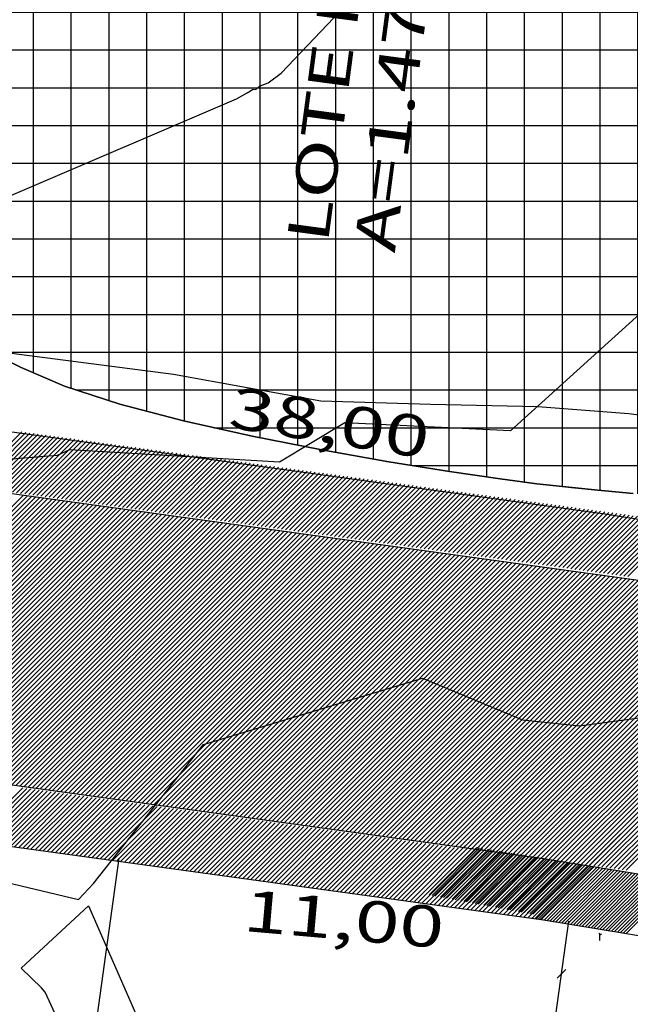
# Model space of a CAD drawing. Units: millimetres. Extents: x 182839 to 183476, y 1664078 to 1664549.
# Drawn here: x 183438 to 183441, y 1664334 to 1664339 of the extents above; entities that cross this region are included whole.
import ezdxf
from ezdxf.enums import TextEntityAlignment as Align

# ---------------------------------------------------------------- set-up
doc = ezdxf.new("R2010")
doc.units = ezdxf.units.MM
for name, color, linetype in [('DIMENSOES', 7, 'Continuous'), ('PAREDES', 1, 'Continuous'), ('SOLIDOS', 7, 'Continuous')]:
    doc.layers.add(name, color=color, linetype=linetype)
doc.styles.add('DCADTXTSTYLE1', font='HLV11-BR')

msp = doc.modelspace()

# ---------------------------------------------------------------- hatches: boundary and pattern name
at = {"layer": 'SOLIDOS', "linetype": 'Continuous', "ltscale": 20}
h = msp.add_hatch(dxfattribs=at)
h.set_pattern_fill('24X24TIL', color=5, scale=0.000238125, style=0, pattern_type=2)
h.set_pattern_definition([(0, (453.58097, -156.0436), (0, 0.18288), []), (90, (453.58097, -156.0436), (-0.18288, 1e-17), [])])
edge = h.paths.add_edge_path()
edge.add_line((183418.44922, 1664350.93856), (183443.67923, 1664340.40252))
edge.add_line((183443.67923, 1664340.40252), (183443.78673, 1664340.35763))
edge.add_line((183443.78673, 1664340.35763), (183446.50211, 1664339.06172))
edge.add_line((183446.50211, 1664339.06172), (183449.30974, 1664338.05117))
edge.add_line((183449.30974, 1664338.05117), (183447.4641, 1664334.1478))
edge.add_line((183447.4641, 1664334.1478), (183446.84557, 1664334.84849))
edge.add_line((183446.84557, 1664334.84849), (183446.74386, 1664334.94896))
edge.add_line((183446.74386, 1664334.94896), (183446.64234, 1664335.062))
edge.add_line((183446.64234, 1664335.062), (183446.53527, 1664335.21642))
edge.add_line((183446.53527, 1664335.21642), (183446.42647, 1664335.39967))
edge.add_line((183446.42647, 1664335.39967), (183446.31979, 1664335.59921))
edge.add_line((183446.31979, 1664335.59921), (183446.21902, 1664335.80248))
edge.add_line((183446.21902, 1664335.80248), (183446.12801, 1664335.99693))
edge.add_line((183446.12801, 1664335.99693), (183446.05056, 1664336.17002))
edge.add_line((183446.05056, 1664336.17002), (183445.99051, 1664336.3092))
edge.add_line((183445.99051, 1664336.3092), (183445.93788, 1664336.43559))
edge.add_line((183445.93788, 1664336.43559), (183444.82489, 1664336.57129))
edge.add_line((183444.82489, 1664336.57129), (183443.7129, 1664336.70771))
edge.add_line((183443.7129, 1664336.70771), (183443.37567, 1664336.64935))
edge.add_line((183443.37567, 1664336.64935), (183443.00314, 1664336.58088))
edge.add_line((183443.00314, 1664336.58088), (183442.75926, 1664336.54614))
edge.add_line((183442.75926, 1664336.54614), (183442.50021, 1664336.52665))
edge.add_line((183442.50021, 1664336.52665), (183442.23448, 1664336.51974))
edge.add_line((183442.23448, 1664336.51974), (183441.9706, 1664336.52279))
edge.add_line((183441.9706, 1664336.52279), (183441.71705, 1664336.53312))
edge.add_line((183441.71705, 1664336.53312), (183441.48235, 1664336.54809))
edge.add_line((183441.48235, 1664336.54809), (183441.275, 1664336.56505))
edge.add_line((183441.275, 1664336.56505), (183441.10351, 1664336.58135))
edge.add_line((183441.10351, 1664336.58135), (183440.80875, 1664336.61158))
edge.add_line((183440.80875, 1664336.61158), (183440.63061, 1664336.63525))
edge.add_line((183440.63061, 1664336.63525), (183440.38568, 1664336.67124))
edge.add_line((183440.38568, 1664336.67124), (183440.09195, 1664336.71843))
edge.add_line((183440.09195, 1664336.71843), (183439.76741, 1664336.77573))
edge.add_line((183439.76741, 1664336.77573), (183439.43003, 1664336.84202))
edge.add_line((183439.43003, 1664336.84202), (183439.09782, 1664336.91619))
edge.add_line((183439.09782, 1664336.91619), (183438.78875, 1664336.99713))
edge.add_line((183438.78875, 1664336.99713), (183438.52081, 1664337.08373))
edge.add_line((183438.52081, 1664337.08373), (183438.31199, 1664337.17489))
edge.add_line((183438.31199, 1664337.17489), (183438.13262, 1664337.26519))
edge.add_line((183438.13262, 1664337.26519), (183437.93946, 1664337.35375))
edge.add_line((183437.93946, 1664337.35375), (183437.50225, 1664337.54835))
edge.add_line((183437.50225, 1664337.54835), (183437.25344, 1664337.66576))
edge.add_line((183437.25344, 1664337.66576), (183437.11738, 1664337.73494))
edge.add_line((183437.11738, 1664337.73494), (183436.98132, 1664337.80413))
edge.add_line((183436.98132, 1664337.80413), (183436.6835, 1664337.96914))
edge.add_line((183436.6835, 1664337.96914), (183436.35762, 1664338.16647))
edge.add_line((183436.35762, 1664338.16647), (183436.00128, 1664338.40181))
edge.add_line((183436.00128, 1664338.40181), (183435.61211, 1664338.68081))
edge.add_arc((183439.82271, 1664344.04249), 6.81738, 225.707544, 231.857007, ccw=False)
edge.add_arc((183439.85911, 1664344.00656), 6.81727, 202.930976, 225.277668, ccw=False)
edge.add_line((183433.58057, 1664341.3504), (183433.40776, 1664341.35794))
edge.add_line((183433.40776, 1664341.35794), (183433.34352, 1664341.36075))
edge.add_line((183433.34352, 1664341.36075), (183433.26595, 1664341.36858))
edge.add_line((183433.26595, 1664341.36858), (183433.17449, 1664341.38567))
edge.add_line((183433.17449, 1664341.38567), (183433.06765, 1664341.41169))
edge.add_line((183433.06765, 1664341.41169), (183432.94394, 1664341.44634))
edge.add_line((183432.94394, 1664341.44634), (183432.80188, 1664341.48929))
edge.add_line((183432.80188, 1664341.48929), (183432.25072, 1664341.66483))
edge.add_line((183432.25072, 1664341.66483), (183431.76427, 1664341.81761))
edge.add_arc((183432.74896, 1664345.18178), 3.50533, 239.14556, 253.68528, ccw=False)
edge.add_line((183430.95123, 1664342.17256), (183430.80029, 1664342.26839))
edge.add_line((183430.80029, 1664342.26839), (183430.50999, 1664342.46849))
edge.add_line((183430.50999, 1664342.46849), (183430.356, 1664342.57272))
edge.add_line((183430.356, 1664342.57272), (183430.18636, 1664342.67973))
edge.add_line((183430.18636, 1664342.67973), (183429.99375, 1664342.78949))
edge.add_line((183429.99375, 1664342.78949), (183429.7785, 1664342.93348))
edge.add_line((183429.7785, 1664342.93348), (183429.55125, 1664343.13219))
edge.add_line((183429.55125, 1664343.13219), (183429.32015, 1664343.36917))
edge.add_line((183429.32015, 1664343.36917), (183429.09339, 1664343.62795))
edge.add_line((183429.09339, 1664343.62795), (183428.78229, 1664344.01858))
edge.add_line((183428.78229, 1664344.01858), (183428.68548, 1664344.14508))
edge.add_line((183428.68548, 1664344.14508), (183428.52067, 1664344.37052))
edge.add_line((183428.52067, 1664344.37052), (183428.39283, 1664344.55192))
edge.add_line((183428.39283, 1664344.55192), (183428.28077, 1664344.7168))
edge.add_line((183428.28077, 1664344.7168), (183427.00763, 1664345.21704))
edge.add_line((183427.00763, 1664345.21704), (183426.69228, 1664345.32448))
edge.add_line((183426.69228, 1664345.32448), (183425.34288, 1664344.91243))
edge.add_line((183425.34288, 1664344.91243), (183425.2385, 1664344.88315))
edge.add_line((183425.2385, 1664344.88315), (183425.15982, 1664344.8671))
edge.add_line((183425.15982, 1664344.8671), (183425.07967, 1664344.85851))
edge.add_line((183425.07967, 1664344.85851), (183424.8062, 1664344.84078))
edge.add_line((183424.8062, 1664344.84078), (183424.5585, 1664344.82013))
edge.add_line((183424.5585, 1664344.82013), (183424.2006, 1664344.78396))
edge.add_line((183424.2006, 1664344.78396), (183423.7053, 1664344.72653))
edge.add_line((183423.7053, 1664344.72653), (183423.16663, 1664344.67403))
edge.add_line((183423.16663, 1664344.67403), (183422.68771, 1664344.65403))
edge.add_line((183422.68771, 1664344.65403), (183422.25498, 1664344.6628))
edge.add_line((183422.25498, 1664344.6628), (183421.85488, 1664344.69659))
edge.add_line((183421.85488, 1664344.69659), (183421.47386, 1664344.75169))
edge.add_line((183421.47386, 1664344.75169), (183421.09836, 1664344.82437))
edge.add_line((183421.09836, 1664344.82437), (183420.71481, 1664344.91088))
edge.add_line((183420.71481, 1664344.91088), (183419.86937, 1664345.11051))
edge.add_line((183419.86937, 1664345.11051), (183419.38035, 1664345.21616))
edge.add_line((183419.38035, 1664345.21616), (183418.86469, 1664345.36461))
edge.add_arc((183421.86358, 1664352.55184), 7.78779, 245.066044, 247.351548, ccw=False)
edge.add_arc((183421.55142, 1664352.68978), 7.78875, 245.813024, 247.576899, ccw=False)
edge.add_arc((183422.05169, 1664352.44029), 7.78619, 239.660489, 241.699144, ccw=False)
edge.add_arc((183421.92634, 1664352.5111), 7.78532, 230.893735, 240.719971, ccw=False)
edge.add_arc((183421.93419, 1664352.49771), 7.77989, 229.063158, 230.786653, ccw=False)
edge.add_arc((183421.79079, 1664352.61838), 7.77934, 227.612397, 230.443474, ccw=False)
edge.add_line((183416.5464, 1664346.87254), (183418.44922, 1664350.93856))

# ---------------------------------------------------------------- linework, layer by layer
at = {"layer": 'DIMENSOES', "color": 8, "linetype": 'Continuous', "ltscale": 0.049975}
for p, q in [((183438.05228, 1664336.60048), (183438.31467, 1664336.86287)), ((183438.07201, 1664336.59778), (183438.3344, 1664336.86017)), ((183438.09175, 1664336.59507), (183438.35414, 1664336.85746)), ((183438.11149, 1664336.59237), (183438.37388, 1664336.85476)), ((183438.13122, 1664336.58967), (183438.39361, 1664336.85206)), ((183438.15096, 1664336.58696), (183438.41335, 1664336.84935)), ((183438.17069, 1664336.58426), (183438.43308, 1664336.84665)), ((183438.19043, 1664336.58155), (183438.45282, 1664336.84394)), ((183438.21017, 1664336.57885), (183438.47255, 1664336.84124)), ((183438.2299, 1664336.57615), (183438.49229, 1664336.83854)), ((183438.24964, 1664336.57344), (183438.51203, 1664336.83583)), ((183438.26937, 1664336.57074), (183438.53176, 1664336.83313)), ((183438.28911, 1664336.56804), (183438.5515, 1664336.83043)), ((183438.30884, 1664336.56533), (183438.57123, 1664336.82772)), ((183438.32858, 1664336.56263), (183438.59097, 1664336.82502)), ((183438.34832, 1664336.55993), (183438.6107, 1664336.82232)), ((183438.36805, 1664336.55722), (183438.63044, 1664336.81961)), ((183438.38779, 1664336.55452), (183438.65018, 1664336.81691)), ((183438.40752, 1664336.55181), (183438.66991, 1664336.8142)), ((183438.42726, 1664336.54911), (183438.68965, 1664336.8115)), ((183438.44699, 1664336.54641), (183438.70938, 1664336.8088)), ((183438.46673, 1664336.5437), (183438.72912, 1664336.80609)), ((183438.48647, 1664336.541), (183438.74886, 1664336.80339)), ((183438.5062, 1664336.5383), (183438.76859, 1664336.80069)), ((183438.52594, 1664336.53559), (183438.78833, 1664336.79798)), ((183438.54567, 1664336.53289), (183438.80806, 1664336.79528)), ((183438.56541, 1664336.53019), (183438.8278, 1664336.79258)), ((183438.58514, 1664336.52748), (183438.84753, 1664336.78987)), ((183438.60488, 1664336.52478), (183438.86727, 1664336.78717)), ((183438.62462, 1664336.52207), (183438.88701, 1664336.78446)), ((183438.64435, 1664336.51937), (183438.90674, 1664336.78176)), ((183438.66409, 1664336.51667), (183438.92648, 1664336.77906)), ((183438.68382, 1664336.51396), (183438.94621, 1664336.77635)), ((183438.70356, 1664336.51126), (183438.96595, 1664336.77365)), ((183438.7233, 1664336.50856), (183438.98568, 1664336.77095)), ((183438.74303, 1664336.50585), (183439.00542, 1664336.76824)), ((183438.76277, 1664336.50315), (183439.02516, 1664336.76554)), ((183438.7825, 1664336.50045), (183439.04489, 1664336.76283)), ((183438.80224, 1664336.49774), (183439.06463, 1664336.76013)), ((183438.82197, 1664336.49504), (183439.08436, 1664336.75743)), ((183438.84171, 1664336.49233), (183439.1041, 1664336.75472)), ((183438.86145, 1664336.48963), (183439.12383, 1664336.75202)), ((183438.88118, 1664336.48693), (183439.14357, 1664336.74932)), ((183438.90092, 1664336.48422), (183439.16331, 1664336.74661)), ((183438.92065, 1664336.48152), (183439.18304, 1664336.74391)), ((183438.94039, 1664336.47882), (183439.20278, 1664336.74121)), ((183438.96012, 1664336.47611), (183439.22251, 1664336.7385)), ((183438.97986, 1664336.47341), (183439.24225, 1664336.7358)), ((183438.9996, 1664336.47071), (183439.26199, 1664336.73309)), ((183439.01933, 1664336.468), (183439.28172, 1664336.73039)), ((183439.03907, 1664336.4653), (183439.30146, 1664336.72769)), ((183439.0588, 1664336.46259), (183439.32119, 1664336.72498)), ((183439.07854, 1664336.45989), (183439.34093, 1664336.72228)), ((183439.09827, 1664336.45719), (183439.36066, 1664336.71958)), ((183439.11801, 1664336.45448), (183439.3804, 1664336.71687)), ((183439.13775, 1664336.45178), (183439.40014, 1664336.71417)), ((183439.15748, 1664336.44908), (183439.41987, 1664336.71147)), ((183439.17722, 1664336.44637), (183439.43961, 1664336.70876)), ((183439.19695, 1664336.44367), (183439.45934, 1664336.70606)), ((183439.21669, 1664336.44097), (183439.47908, 1664336.70335)), ((183439.23642, 1664336.43826), (183439.49881, 1664336.70065)), ((183439.25616, 1664336.43556), (183439.51855, 1664336.69795)), ((183439.2759, 1664336.43285), (183439.53829, 1664336.69524)), ((183439.29563, 1664336.43015), (183439.55802, 1664336.69254)), ((183439.31537, 1664336.42745), (183439.57776, 1664336.68984)), ((183439.3351, 1664336.42474), (183439.59749, 1664336.68713)), ((183439.35484, 1664336.42204), (183439.61723, 1664336.68443)), ((183439.37458, 1664336.41934), (183439.63696, 1664336.68173)), ((183439.39431, 1664336.41663), (183439.6567, 1664336.67902)), ((183439.41405, 1664336.41393), (183439.67644, 1664336.67632)), ((183439.43378, 1664336.41123), (183439.69617, 1664336.67361)), ((183439.45352, 1664336.40852), (183439.71591, 1664336.67091)), ((183439.47325, 1664336.40582), (183439.73564, 1664336.66821)), ((183439.49299, 1664336.40311), (183439.75538, 1664336.6655)), ((183439.51273, 1664336.40041), (183439.77512, 1664336.6628)), ((183439.53246, 1664336.39771), (183439.79485, 1664336.6601)), ((183439.5522, 1664336.395), (183439.81459, 1664336.65739)), ((183439.57193, 1664336.3923), (183439.83432, 1664336.65469)), ((183439.59167, 1664336.3896), (183439.85406, 1664336.65199)), ((183439.6114, 1664336.38689), (183439.87379, 1664336.64928)), ((183439.63114, 1664336.38419), (183439.89353, 1664336.64658)), ((183439.65088, 1664336.38149), (183439.91327, 1664336.64387)), ((183439.67061, 1664336.37878), (183439.933, 1664336.64117)), ((183439.69035, 1664336.37608), (183439.95274, 1664336.63847)), ((183439.71008, 1664336.37337), (183439.97247, 1664336.63576)), ((183439.72982, 1664336.37067), (183439.99221, 1664336.63306)), ((183439.74955, 1664336.36797), (183440.01194, 1664336.63036)), ((183439.76929, 1664336.36526), (183440.03168, 1664336.62765)), ((183439.78903, 1664336.36256), (183440.05142, 1664336.62495)), ((183439.80876, 1664336.35986), (183440.07115, 1664336.62225)), ((183439.8285, 1664336.35715), (183440.09089, 1664336.61954)), ((183439.84823, 1664336.35445), (183440.11062, 1664336.61684)), ((183439.86797, 1664336.35174), (183440.13036, 1664336.61413)), ((183439.88771, 1664336.34904), (183440.15009, 1664336.61143)), ((183439.90744, 1664336.34634), (183440.16983, 1664336.60873)), ((183439.92718, 1664336.34363), (183440.18957, 1664336.60602)), ((183439.94691, 1664336.34093), (183440.2093, 1664336.60332)), ((183439.96665, 1664336.33823), (183440.22904, 1664336.60062)), ((183439.98638, 1664336.33552), (183440.24877, 1664336.59791)), ((183440.00612, 1664336.33282), (183440.26851, 1664336.59521)), ((183440.02586, 1664336.33012), (183440.28824, 1664336.59251)), ((183440.04559, 1664336.32741), (183440.30798, 1664336.5898)), ((183440.06533, 1664336.32471), (183440.32772, 1664336.5871)), ((183440.08506, 1664336.322), (183440.34745, 1664336.58439)), ((183440.1048, 1664336.3193), (183440.36719, 1664336.58169)), ((183440.12453, 1664336.3166), (183440.38692, 1664336.57899)), ((183440.14427, 1664336.31389), (183440.40666, 1664336.57628)), ((183440.16401, 1664336.31119), (183440.4264, 1664336.57358)), ((183440.18374, 1664336.30849), (183440.44613, 1664336.57088)), ((183440.20348, 1664336.30578), (183440.46587, 1664336.56817)), ((183440.22321, 1664336.30308), (183440.4856, 1664336.56547)), ((183440.24295, 1664336.30038), (183440.50534, 1664336.56277)), ((183440.26268, 1664336.29767), (183440.52507, 1664336.56006)), ((183440.28242, 1664336.29497), (183440.54481, 1664336.55736)), ((183440.30216, 1664336.29226), (183440.56455, 1664336.55465)), ((183440.32189, 1664336.28956), (183440.58428, 1664336.55195)), ((183440.34163, 1664336.28686), (183440.60402, 1664336.54925)), ((183440.36136, 1664336.28415), (183440.62375, 1664336.54654)), ((183440.3811, 1664336.28145), (183440.64349, 1664336.54384)), ((183440.40084, 1664336.27875), (183440.66322, 1664336.54114)), ((183440.42057, 1664336.27604), (183440.68296, 1664336.53843)), ((183440.44031, 1664336.27334), (183440.7027, 1664336.53573)), ((183440.46004, 1664336.27064), (183440.72243, 1664336.53302)), ((183440.47978, 1664336.26793), (183440.74217, 1664336.53032)), ((183440.49951, 1664336.26523), (183440.7619, 1664336.52762)), ((183440.51925, 1664336.26252), (183440.78164, 1664336.52491)), ((183440.53899, 1664336.25982), (183440.80137, 1664336.52221)), ((183440.55872, 1664336.25712), (183440.82111, 1664336.51951)), ((183440.57846, 1664336.25441), (183440.84085, 1664336.5168)), ((183440.59819, 1664336.25171), (183440.86058, 1664336.5141)), ((183440.61793, 1664336.24901), (183440.88032, 1664336.5114)), ((183440.63766, 1664336.2463), (183440.90005, 1664336.50869)), ((183440.6574, 1664336.2436), (183440.91979, 1664336.50599)), ((183440.67714, 1664336.2409), (183440.93953, 1664336.50328)), ((183440.69687, 1664336.23819), (183440.95926, 1664336.50058)), ((183440.71661, 1664336.23549), (183440.979, 1664336.49788)), ((183440.73634, 1664336.23278), (183440.99873, 1664336.49517)), ((183440.75608, 1664336.23008), (183441.01847, 1664336.49247)), ((183440.77581, 1664336.22738), (183441.0382, 1664336.48977)), ((183440.79555, 1664336.22467), (183441.05794, 1664336.48706)), ((183440.81529, 1664336.22197), (183441.07768, 1664336.48436)), ((183440.83502, 1664336.21927), (183441.09741, 1664336.48166)), ((183440.85476, 1664336.21656), (183441.11715, 1664336.47895)), ((183440.87449, 1664336.21386), (183441.13688, 1664336.47625)), ((183440.89423, 1664336.21116), (183441.15662, 1664336.47354)), ((183440.91396, 1664336.20845), (183441.17635, 1664336.47084)), ((183440.9337, 1664336.20575), (183441.19609, 1664336.46814)), ((183440.95344, 1664336.20304), (183441.21583, 1664336.46543)), ((183440.97317, 1664336.20034), (183441.23556, 1664336.46273)), ((183440.99291, 1664336.19764), (183441.2553, 1664336.46003)), ((183441.01264, 1664336.19493), (183441.27503, 1664336.45732)), ((183441.03238, 1664336.19223), (183441.29477, 1664336.45462)), ((183441.05212, 1664336.18953), (183441.3145, 1664336.45192)), ((183441.07185, 1664336.18682), (183441.33424, 1664336.44921)), ((183441.09159, 1664336.18412), (183441.35398, 1664336.44651)), ((183441.11132, 1664336.18142), (183441.37371, 1664336.4438)), ((183441.13106, 1664336.17871), (183441.39345, 1664336.4411)), ((183441.15079, 1664336.17601), (183441.41318, 1664336.4384)), ((183441.17053, 1664336.1733), (183441.43292, 1664336.43569)), ((183441.19027, 1664336.1706), (183441.45266, 1664336.43299)), ((183441.21, 1664336.1679), (183441.47239, 1664336.43029)), ((183441.22974, 1664336.16519), (183441.49213, 1664336.42758)), ((183441.24947, 1664336.16249), (183441.51186, 1664336.42488)), ((183438.06303, 1664334.8834), (183438.3194, 1664335.13977)), ((183438.08275, 1664334.88067), (183438.33912, 1664335.13705)), ((183438.10246, 1664334.87795), (183438.35884, 1664335.13433)), ((183438.12218, 1664334.87523), (183438.37856, 1664335.1316)), ((183438.1419, 1664334.87251), (183438.39827, 1664335.12888)), ((183438.16162, 1664334.86979), (183438.41799, 1664335.12616)), ((183438.18133, 1664334.86707), (183438.43771, 1664335.12344)), ((183438.20105, 1664334.86434), (183438.45743, 1664335.12072)), ((183438.22077, 1664334.86162), (183438.47714, 1664335.118)), ((183438.24049, 1664334.8589), (183438.49686, 1664335.11527)), ((183438.26021, 1664334.85618), (183438.51658, 1664335.11255)), ((183438.27992, 1664334.85346), (183438.5363, 1664335.10983)), ((183438.29964, 1664334.85073), (183438.55601, 1664335.10711)), ((183438.31936, 1664334.84801), (183438.57573, 1664335.10439)), ((183438.33908, 1664334.84529), (183438.59545, 1664335.10167)), ((183438.35879, 1664334.84257), (183438.61517, 1664335.09894)), ((183438.37851, 1664334.83985), (183438.63489, 1664335.09622)), ((183438.39823, 1664334.83713), (183438.6546, 1664335.0935)), ((183438.41795, 1664334.8344), (183438.67432, 1664335.09078)), ((183438.43766, 1664334.83168), (183438.69404, 1664335.08806)), ((183438.45738, 1664334.82896), (183438.71376, 1664335.08533)), ((183438.4771, 1664334.82624), (183438.73347, 1664335.08261)), ((183438.49682, 1664334.82352), (183438.75319, 1664335.07989)), ((183438.51653, 1664334.8208), (183438.77291, 1664335.07717)), ((183438.53625, 1664334.81807), (183438.79263, 1664335.07445)), ((183438.55597, 1664334.81535), (183438.81234, 1664335.07173)), ((183438.57569, 1664334.81263), (183438.83206, 1664335.069)), ((183438.59541, 1664334.80991), (183438.85178, 1664335.06628)), ((183438.61512, 1664334.80719), (183438.8715, 1664335.06356)), ((183438.63484, 1664334.80446), (183438.89121, 1664335.06084)), ((183438.65456, 1664334.80174), (183438.91093, 1664335.05812)), ((183438.67428, 1664334.79902), (183438.93065, 1664335.0554)), ((183438.69399, 1664334.7963), (183438.95037, 1664335.05267)), ((183438.71371, 1664334.79358), (183438.97009, 1664335.04995)), ((183438.73343, 1664334.79086), (183438.9898, 1664335.04723)), ((183438.75315, 1664334.78813), (183439.00952, 1664335.04451)), ((183438.77286, 1664334.78541), (183439.02924, 1664335.04179)), ((183438.79258, 1664334.78269), (183439.04896, 1664335.03906)), ((183438.8123, 1664334.77997), (183439.06867, 1664335.03634)), ((183438.83202, 1664334.77725), (183439.08839, 1664335.03362)), ((183438.85173, 1664334.77453), (183439.10811, 1664335.0309)), ((183438.87145, 1664334.7718), (183439.12783, 1664335.02818)), ((183438.89117, 1664334.76908), (183439.14754, 1664335.02546)), ((183438.91089, 1664334.76636), (183439.16726, 1664335.02273)), ((183438.93061, 1664334.76364), (183439.18698, 1664335.02001)), ((183438.95032, 1664334.76092), (183439.2067, 1664335.01729)), ((183438.97004, 1664334.75819), (183439.22641, 1664335.01457)), ((183438.98976, 1664334.75547), (183439.24613, 1664335.01185)), ((183439.00948, 1664334.75275), (183439.26585, 1664335.00913)), ((183439.02919, 1664334.75003), (183439.28557, 1664335.0064)), ((183439.04891, 1664334.74731), (183439.30529, 1664335.00368)), ((183439.06863, 1664334.74459), (183439.325, 1664335.00096)), ((183439.08835, 1664334.74186), (183439.34472, 1664334.99824)), ((183439.10806, 1664334.73914), (183439.36444, 1664334.99552)), ((183439.12778, 1664334.73642), (183439.38416, 1664334.99279)), ((183439.1475, 1664334.7337), (183439.40387, 1664334.99007)), ((183439.16722, 1664334.73098), (183439.42359, 1664334.98735)), ((183439.18694, 1664334.72826), (183439.44331, 1664334.98463)), ((183439.20665, 1664334.72553), (183439.46303, 1664334.98191)), ((183439.22637, 1664334.72281), (183439.48274, 1664334.97919)), ((183439.24609, 1664334.72009), (183439.50246, 1664334.97646)), ((183439.26581, 1664334.71737), (183439.52218, 1664334.97374)), ((183439.28552, 1664334.71465), (183439.5419, 1664334.97102)), ((183439.30524, 1664334.71192), (183439.56161, 1664334.9683)), ((183439.32496, 1664334.7092), (183439.58133, 1664334.96558)), ((183439.34468, 1664334.70648), (183439.60105, 1664334.96286)), ((183439.36439, 1664334.70376), (183439.62077, 1664334.96013)), ((183439.38411, 1664334.70104), (183439.64049, 1664334.95741)), ((183439.40383, 1664334.69832), (183439.6602, 1664334.95469)), ((183439.42355, 1664334.69559), (183439.67992, 1664334.95197)), ((183439.44326, 1664334.69287), (183439.69964, 1664334.94925)), ((183439.46298, 1664334.69015), (183439.71936, 1664334.94652)), ((183439.4827, 1664334.68743), (183439.73907, 1664334.9438)), ((183439.50242, 1664334.68471), (183439.75879, 1664334.94108)), ((183439.52214, 1664334.68199), (183439.77851, 1664334.93836)), ((183439.54185, 1664334.67926), (183439.79823, 1664334.93564)), ((183439.56157, 1664334.67654), (183439.81794, 1664334.93292)), ((183439.58129, 1664334.67382), (183439.83766, 1664334.93019)), ((183439.60101, 1664334.6711), (183439.85738, 1664334.92747)), ((183439.62072, 1664334.66838), (183439.8771, 1664334.92475)), ((183439.64044, 1664334.66566), (183439.89682, 1664334.92203)), ((183439.66016, 1664334.66293), (183439.91653, 1664334.91931)), ((183439.67988, 1664334.66021), (183439.93625, 1664334.91659)), ((183439.69959, 1664334.65749), (183439.95597, 1664334.91386)), ((183439.71931, 1664334.65477), (183439.97569, 1664334.91114)), ((183439.73903, 1664334.65205), (183439.9954, 1664334.90842)), ((183439.75875, 1664334.64932), (183440.01512, 1664334.9057)), ((183439.77846, 1664334.6466), (183440.03484, 1664334.90298)), ((183439.79818, 1664334.64388), (183440.05456, 1664334.90026)), ((183439.8179, 1664334.64116), (183440.07427, 1664334.89753)), ((183439.83762, 1664334.63844), (183440.09399, 1664334.89481)), ((183439.85734, 1664334.63572), (183440.11371, 1664334.89209)), ((183439.87705, 1664334.63299), (183440.13343, 1664334.88937)), ((183439.89677, 1664334.63027), (183440.15314, 1664334.88665)), ((183439.91649, 1664334.62755), (183440.17286, 1664334.88392)), ((183439.93621, 1664334.62483), (183440.19258, 1664334.8812)), ((183439.95592, 1664334.62211), (183440.2123, 1664334.87848)), ((183439.97564, 1664334.61939), (183440.23202, 1664334.87576)), ((183439.99536, 1664334.61666), (183440.25173, 1664334.87304)), ((183440.01508, 1664334.61394), (183440.27145, 1664334.87032)), ((183440.03479, 1664334.61122), (183440.29117, 1664334.86759)), ((183440.05451, 1664334.6085), (183440.31089, 1664334.86487)), ((183440.07423, 1664334.60578), (183440.3306, 1664334.86215)), ((183440.09395, 1664334.60305), (183440.35032, 1664334.85943)), ((183440.11366, 1664334.60033), (183440.37004, 1664334.85671)), ((183440.13338, 1664334.59761), (183440.38976, 1664334.85399)), ((183440.1531, 1664334.59489), (183440.40947, 1664334.85126)), ((183440.17282, 1664334.59217), (183440.42919, 1664334.84854)), ((183440.19254, 1664334.58945), (183440.46324, 1664334.86015)), ((183440.21225, 1664334.58672), (183440.48253, 1664334.857)), ((183440.23197, 1664334.584), (183440.50181, 1664334.85384)), ((183440.25169, 1664334.58128), (183440.52109, 1664334.85068)), ((183440.27141, 1664334.57856), (183440.54038, 1664334.84753)), ((183440.28672, 1664334.62112), (183440.51697, 1664334.85136)), ((183440.29112, 1664334.57584), (183440.55966, 1664334.84437)), ((183440.30067, 1664334.61853), (183440.53118, 1664334.84903)), ((183440.31084, 1664334.57312), (183440.57894, 1664334.84122)), ((183440.31462, 1664334.61594), (183440.54539, 1664334.84671)), ((183440.32856, 1664334.61335), (183440.5596, 1664334.84438)), ((183440.33056, 1664334.57039), (183440.59823, 1664334.83806)), ((183440.34251, 1664334.61076), (183440.5738, 1664334.84206)), ((183440.35028, 1664334.56767), (183440.61751, 1664334.8349)), ((183440.35645, 1664334.60817), (183440.58801, 1664334.83973)), ((183440.36999, 1664334.56495), (183440.63679, 1664334.83175)), ((183440.3704, 1664334.60558), (183440.60222, 1664334.83741)), ((183440.38434, 1664334.60299), (183440.61643, 1664334.83508)), ((183440.38971, 1664334.56223), (183440.65608, 1664334.82859)), ((183440.39829, 1664334.6004), (183440.63064, 1664334.83275)), ((183440.41223, 1664334.59781), (183440.64485, 1664334.83043)), ((183440.42618, 1664334.59522), (183440.65906, 1664334.8281)), ((183440.40943, 1664334.55951), (183440.67536, 1664334.82544)), ((183440.42915, 1664334.55678), (183440.69464, 1664334.82228)), ((183440.44012, 1664334.59263), (183440.67327, 1664334.82578)), ((183440.44887, 1664334.55406), (183440.71393, 1664334.81912)), ((183440.45407, 1664334.59004), (183440.68748, 1664334.82345)), ((183440.46802, 1664334.58745), (183440.70169, 1664334.82113)), ((183440.46858, 1664334.55134), (183440.73321, 1664334.81597)), ((183440.48196, 1664334.58486), (183440.7159, 1664334.8188)), ((183440.4883, 1664334.54862), (183440.75249, 1664334.81281)), ((183440.49591, 1664334.58227), (183440.73011, 1664334.81648)), ((183440.50802, 1664334.5459), (183440.77178, 1664334.80966)), ((183440.50985, 1664334.57968), (183440.74432, 1664334.81415)), ((183440.5238, 1664334.57709), (183440.75853, 1664334.81182)), ((183440.52774, 1664334.54318), (183440.79106, 1664334.8065)), ((183440.53774, 1664334.5745), (183440.77274, 1664334.8095)), ((183440.54745, 1664334.54045), (183440.81034, 1664334.80334)), ((183440.55169, 1664334.57191), (183440.78695, 1664334.80717)), ((183440.56563, 1664334.56933), (183440.80116, 1664334.80485)), ((183440.56717, 1664334.53773), (183440.82963, 1664334.80019)), ((183440.57958, 1664334.56674), (183440.81536, 1664334.80252)), ((183440.58689, 1664334.53501), (183440.84891, 1664334.79703)), ((183440.59352, 1664334.56415), (183440.82957, 1664334.8002)), ((183440.60661, 1664334.53229), (183440.86819, 1664334.79388)), ((183440.60747, 1664334.56156), (183440.84378, 1664334.79787)), ((183440.62142, 1664334.55897), (183440.85799, 1664334.79554)), ((183440.62632, 1664334.52957), (183440.88748, 1664334.79072)), ((183440.63536, 1664334.55638), (183440.8722, 1664334.79322)), ((183440.64604, 1664334.52685), (183440.90676, 1664334.78756)), ((183440.64931, 1664334.55379), (183440.88641, 1664334.79089)), ((183440.66325, 1664334.5512), (183440.90062, 1664334.78857)), ((183440.66576, 1664334.52412), (183440.92604, 1664334.78441)), ((183440.6772, 1664334.54861), (183440.91483, 1664334.78624)), ((183440.68548, 1664334.5214), (183440.94533, 1664334.78125)), ((183440.69114, 1664334.54602), (183440.92904, 1664334.78392)), ((183440.70509, 1664334.54343), (183440.94325, 1664334.78159)), ((183440.71903, 1664334.54084), (183440.95746, 1664334.77926)), ((183440.70519, 1664334.51868), (183440.96461, 1664334.77809)), ((183440.72491, 1664334.51596), (183440.98389, 1664334.77494)), ((183440.73298, 1664334.53825), (183440.97167, 1664334.77694)), ((183440.74463, 1664334.51324), (183441.00318, 1664334.77178)), ((183440.74692, 1664334.53566), (183440.98588, 1664334.77461)), ((183440.76087, 1664334.53307), (183441.00009, 1664334.77229)), ((183440.76435, 1664334.51051), (183441.02246, 1664334.76863)), ((183440.77482, 1664334.53048), (183441.0143, 1664334.76996)), ((183440.78537, 1664334.5091), (183441.04174, 1664334.76547)), ((183440.78634, 1664334.50894), (183441.04272, 1664334.76531)), ((183440.78876, 1664334.52789), (183441.02851, 1664334.76764)), ((183440.80055, 1664334.50661), (183441.05693, 1664334.76299)), ((183440.80465, 1664334.50594), (183441.06103, 1664334.76231)), ((183440.81476, 1664334.50429), (183441.07113, 1664334.76066)), ((183440.82393, 1664334.50278), (183441.08031, 1664334.75916)), ((183440.82897, 1664334.50196), (183441.08534, 1664334.75833)), ((183440.84318, 1664334.49963), (183441.09955, 1664334.75601)), ((183440.85739, 1664334.49731), (183441.11376, 1664334.75368)), ((183440.8716, 1664334.49498), (183441.12797, 1664334.75136)), ((183440.88581, 1664334.49266), (183441.14218, 1664334.74903)), ((183440.90002, 1664334.49033), (183441.15639, 1664334.74671)), ((183440.91423, 1664334.48801), (183441.1706, 1664334.74438)), ((183440.92844, 1664334.48568), (183441.18481, 1664334.74205)), ((183440.94265, 1664334.48335), (183441.19902, 1664334.73973)), ((183440.95685, 1664334.48103), (183441.21323, 1664334.7374)), ((183440.97106, 1664334.4787), (183441.22744, 1664334.73508)), ((183440.98527, 1664334.47638), (183441.24165, 1664334.73275)), ((183440.99948, 1664334.47405), (183441.25586, 1664334.73043)), ((183441.01369, 1664334.47173), (183441.27007, 1664334.7281)), ((183441.0279, 1664334.4694), (183441.28428, 1664334.72577)), ((183441.04211, 1664334.46707), (183441.29849, 1664334.72345)), ((183441.05632, 1664334.46475), (183441.31269, 1664334.72112)), ((183441.07053, 1664334.46242), (183441.3269, 1664334.7188)), ((183441.08474, 1664334.4601), (183441.34111, 1664334.71647)), ((183441.09895, 1664334.45777), (183441.35532, 1664334.71415)), ((183441.11316, 1664334.45545), (183441.36953, 1664334.71182)), ((183441.12737, 1664334.45312), (183441.38374, 1664334.70949)), ((183441.14158, 1664334.4508), (183441.39795, 1664334.70717)), ((183441.15579, 1664334.44847), (183441.41216, 1664334.70484)), ((183441.17, 1664334.44614), (183441.42637, 1664334.70252)), ((183441.18421, 1664334.44382), (183441.44058, 1664334.70019)), ((183441.19842, 1664334.44149), (183441.45479, 1664334.69787)), ((183441.21262, 1664334.43917), (183441.469, 1664334.69554)), ((183441.22683, 1664334.43684), (183441.48321, 1664334.69322)), ((183441.24104, 1664334.43452), (183441.49742, 1664334.69089))]:
    msp.add_line(p, q, dxfattribs=at)
at = {"layer": 'DIMENSOES', "color": 9, "linetype": 'Continuous', "ltscale": 0.049975}
for p, q in [((183437.08302, 1664335.31707), (183438.32295, 1664336.557)), ((183437.10274, 1664335.31435), (183438.34267, 1664336.55428)), ((183437.12245, 1664335.31162), (183438.36239, 1664336.55156)), ((183437.14217, 1664335.3089), (183438.3821, 1664336.54883)), ((183437.16189, 1664335.30618), (183438.40182, 1664336.54611)), ((183437.18161, 1664335.30346), (183438.42154, 1664336.54339)), ((183437.20132, 1664335.30074), (183438.44126, 1664336.54067)), ((183437.22104, 1664335.29802), (183438.46097, 1664336.53795)), ((183437.24076, 1664335.29529), (183438.48069, 1664336.53523)), ((183437.26048, 1664335.29257), (183438.50041, 1664336.5325)), ((183437.28019, 1664335.28985), (183438.52013, 1664336.52978)), ((183437.29991, 1664335.28713), (183438.53984, 1664336.52706)), ((183437.31963, 1664335.28441), (183438.55956, 1664336.52434)), ((183437.33935, 1664335.28168), (183438.57928, 1664336.52162)), ((183437.35907, 1664335.27896), (183438.599, 1664336.5189)), ((183437.37878, 1664335.27624), (183438.61871, 1664336.51617)), ((183437.3985, 1664335.27352), (183438.63843, 1664336.51345)), ((183437.41822, 1664335.2708), (183438.65815, 1664336.51073)), ((183437.43794, 1664335.26808), (183438.67787, 1664336.50801)), ((183437.45765, 1664335.26535), (183438.69759, 1664336.50529)), ((183437.47737, 1664335.26263), (183438.7173, 1664336.50256)), ((183437.49709, 1664335.25991), (183438.73702, 1664336.49984)), ((183437.51681, 1664335.25719), (183438.75674, 1664336.49712)), ((183437.53652, 1664335.25447), (183438.77646, 1664336.4944)), ((183437.55624, 1664335.25175), (183438.79617, 1664336.49168)), ((183437.57596, 1664335.24902), (183438.81589, 1664336.48896)), ((183437.59568, 1664335.2463), (183438.83561, 1664336.48623)), ((183437.61539, 1664335.24358), (183438.85533, 1664336.48351)), ((183437.63511, 1664335.24086), (183438.87504, 1664336.48079)), ((183437.65483, 1664335.23814), (183438.89476, 1664336.47807)), ((183437.67455, 1664335.23542), (183438.91448, 1664336.47535)), ((183437.69427, 1664335.23269), (183438.9342, 1664336.47263)), ((183437.71398, 1664335.22997), (183438.95392, 1664336.4699)), ((183437.7337, 1664335.22725), (183438.97363, 1664336.46718)), ((183437.75342, 1664335.22453), (183438.99335, 1664336.46446)), ((183437.77314, 1664335.22181), (183439.01307, 1664336.46174)), ((183437.79285, 1664335.21908), (183439.03279, 1664336.45902)), ((183437.81257, 1664335.21636), (183439.0525, 1664336.45629)), ((183437.83229, 1664335.21364), (183439.07222, 1664336.45357)), ((183437.85201, 1664335.21092), (183439.09194, 1664336.45085)), ((183437.87172, 1664335.2082), (183439.11166, 1664336.44813)), ((183437.89144, 1664335.20548), (183439.13137, 1664336.44541)), ((183437.91116, 1664335.20275), (183439.15109, 1664336.44269)), ((183437.93088, 1664335.20003), (183439.17081, 1664336.43996)), ((183437.95059, 1664335.19731), (183439.19053, 1664336.43724)), ((183437.97031, 1664335.19459), (183439.21024, 1664336.43452)), ((183437.99003, 1664335.19187), (183439.22996, 1664336.4318)), ((183438.00975, 1664335.18915), (183439.24968, 1664336.42908)), ((183438.02947, 1664335.18642), (183439.2694, 1664336.42636)), ((183438.04918, 1664335.1837), (183439.28912, 1664336.42363)), ((183438.0689, 1664335.18098), (183439.30883, 1664336.42091)), ((183438.08862, 1664335.17826), (183439.32855, 1664336.41819)), ((183438.10834, 1664335.17554), (183439.34827, 1664336.41547)), ((183438.12805, 1664335.17281), (183439.36799, 1664336.41275)), ((183438.14777, 1664335.17009), (183439.3877, 1664336.41002)), ((183438.16749, 1664335.16737), (183439.40742, 1664336.4073)), ((183438.18721, 1664335.16465), (183439.42714, 1664336.40458)), ((183438.20692, 1664335.16193), (183439.44686, 1664336.40186)), ((183438.22664, 1664335.15921), (183439.46657, 1664336.39914)), ((183438.24636, 1664335.15648), (183439.48629, 1664336.39642)), ((183438.26608, 1664335.15376), (183439.50601, 1664336.39369)), ((183438.2858, 1664335.15104), (183439.52573, 1664336.39097)), ((183438.30551, 1664335.14832), (183439.54544, 1664336.38825)), ((183438.32523, 1664335.1456), (183439.56516, 1664336.38553)), ((183438.34495, 1664335.14288), (183439.58488, 1664336.38281)), ((183438.36467, 1664335.14015), (183439.6046, 1664336.38009)), ((183438.38438, 1664335.13743), (183439.62432, 1664336.37736)), ((183438.4041, 1664335.13471), (183439.64403, 1664336.37464)), ((183438.42382, 1664335.13199), (183439.66375, 1664336.37192)), ((183438.44354, 1664335.12927), (183439.68347, 1664336.3692)), ((183438.46325, 1664335.12654), (183439.70319, 1664336.36648)), ((183438.48297, 1664335.12382), (183439.7229, 1664336.36375)), ((183438.50269, 1664335.1211), (183439.74262, 1664336.36103)), ((183438.52241, 1664335.11838), (183439.76234, 1664336.35831)), ((183438.54212, 1664335.11566), (183439.78206, 1664336.35559)), ((183438.56184, 1664335.11294), (183439.80177, 1664336.35287)), ((183438.58156, 1664335.11021), (183439.82149, 1664336.35015)), ((183438.60128, 1664335.10749), (183439.84121, 1664336.34742)), ((183438.621, 1664335.10477), (183439.86093, 1664336.3447)), ((183438.64071, 1664335.10205), (183439.88064, 1664336.34198)), ((183438.66043, 1664335.09933), (183439.90036, 1664336.33926)), ((183438.68015, 1664335.09661), (183439.92008, 1664336.33654)), ((183438.69987, 1664335.09388), (183439.9398, 1664336.33382)), ((183438.71958, 1664335.09116), (183439.95952, 1664336.33109)), ((183438.7393, 1664335.08844), (183439.97923, 1664336.32837)), ((183438.75902, 1664335.08572), (183439.99895, 1664336.32565)), ((183438.77874, 1664335.083), (183440.01867, 1664336.32293)), ((183438.79845, 1664335.08027), (183440.03839, 1664336.32021)), ((183438.81817, 1664335.07755), (183440.0581, 1664336.31749)), ((183438.83789, 1664335.07483), (183440.07782, 1664336.31476)), ((183438.85761, 1664335.07211), (183440.09754, 1664336.31204)), ((183438.87732, 1664335.06939), (183440.11726, 1664336.30932)), ((183438.89704, 1664335.06667), (183440.13697, 1664336.3066)), ((183438.91676, 1664335.06394), (183440.15669, 1664336.30388)), ((183438.93648, 1664335.06122), (183440.17641, 1664336.30115)), ((183438.9562, 1664335.0585), (183440.19613, 1664336.29843)), ((183438.97591, 1664335.05578), (183440.21584, 1664336.29571)), ((183438.99563, 1664335.05306), (183440.23556, 1664336.29299)), ((183439.01535, 1664335.05034), (183440.25528, 1664336.29027)), ((183439.03507, 1664335.04761), (183440.275, 1664336.28755)), ((183439.05478, 1664335.04489), (183440.29472, 1664336.28482)), ((183439.0745, 1664335.04217), (183440.31443, 1664336.2821)), ((183439.09422, 1664335.03945), (183440.33415, 1664336.27938)), ((183439.11394, 1664335.03673), (183440.35387, 1664336.27666)), ((183439.13365, 1664335.034), (183440.37359, 1664336.27394)), ((183439.15337, 1664335.03128), (183440.3933, 1664336.27122)), ((183439.17309, 1664335.02856), (183440.41302, 1664336.26849)), ((183439.19281, 1664335.02584), (183440.43274, 1664336.26577)), ((183439.21252, 1664335.02312), (183440.45246, 1664336.26305)), ((183439.23224, 1664335.0204), (183440.47217, 1664336.26033)), ((183439.25196, 1664335.01767), (183440.49189, 1664336.25761)), ((183439.27168, 1664335.01495), (183440.51161, 1664336.25488)), ((183439.2914, 1664335.01223), (183440.53133, 1664336.25216)), ((183439.31111, 1664335.00951), (183440.55105, 1664336.24944)), ((183439.33083, 1664335.00679), (183440.57076, 1664336.24672)), ((183439.35055, 1664335.00407), (183440.59048, 1664336.244)), ((183439.37027, 1664335.00134), (183440.6102, 1664336.24128)), ((183439.38998, 1664334.99862), (183440.62992, 1664336.23855)), ((183439.4097, 1664334.9959), (183440.64963, 1664336.23583)), ((183439.42942, 1664334.99318), (183440.66935, 1664336.23311)), ((183439.44914, 1664334.99046), (183440.68907, 1664336.23039)), ((183439.46885, 1664334.98774), (183440.70879, 1664336.22767)), ((183439.48857, 1664334.98501), (183440.7285, 1664336.22495)), ((183439.50829, 1664334.98229), (183440.74822, 1664336.22222)), ((183439.52801, 1664334.97957), (183440.76794, 1664336.2195)), ((183439.54772, 1664334.97685), (183440.78766, 1664336.21678)), ((183439.56744, 1664334.97413), (183440.80737, 1664336.21406)), ((183439.58716, 1664334.9714), (183440.82709, 1664336.21134)), ((183439.60688, 1664334.96868), (183440.84681, 1664336.20861)), ((183439.6266, 1664334.96596), (183440.86653, 1664336.20589)), ((183439.64631, 1664334.96324), (183440.88625, 1664336.20317)), ((183439.66603, 1664334.96052), (183440.90596, 1664336.20045)), ((183439.68575, 1664334.9578), (183440.92568, 1664336.19773)), ((183439.70547, 1664334.95507), (183440.9454, 1664336.19501)), ((183439.72518, 1664334.95235), (183440.96512, 1664336.19228)), ((183439.7449, 1664334.94963), (183440.98483, 1664336.18956)), ((183439.76462, 1664334.94691), (183441.00455, 1664336.18684)), ((183439.78434, 1664334.94419), (183441.02427, 1664336.18412)), ((183439.80405, 1664334.94147), (183441.04399, 1664336.1814)), ((183439.82377, 1664334.93874), (183441.0637, 1664336.17868)), ((183439.84349, 1664334.93602), (183441.08342, 1664336.17595)), ((183439.86321, 1664334.9333), (183441.10314, 1664336.17323)), ((183439.88293, 1664334.93058), (183441.12286, 1664336.17051)), ((183439.90264, 1664334.92786), (183441.14256, 1664336.16778)), ((183439.92236, 1664334.92513), (183441.16225, 1664336.16502)), ((183439.94208, 1664334.92241), (183441.18193, 1664336.16226)), ((183439.9618, 1664334.91969), (183441.20161, 1664336.1595)), ((183439.98151, 1664334.91697), (183441.22129, 1664336.15675)), ((183440.00123, 1664334.91425), (183441.24097, 1664336.15399)), ((183440.02095, 1664334.91153), (183441.26065, 1664336.15123)), ((183440.04067, 1664334.9088), (183441.28033, 1664336.14847)), ((183440.06038, 1664334.90608), (183441.30002, 1664336.14571)), ((183440.0801, 1664334.90336), (183441.3197, 1664336.14296)), ((183440.09982, 1664334.90064), (183441.33938, 1664336.1402)), ((183440.11954, 1664334.89792), (183441.35906, 1664336.13744)), ((183440.13925, 1664334.8952), (183441.37874, 1664336.13468)), ((183440.15897, 1664334.89247), (183441.39842, 1664336.13192)), ((183440.17869, 1664334.88975), (183441.4181, 1664336.12917)), ((183440.19841, 1664334.88703), (183441.43779, 1664336.12641)), ((183440.21813, 1664334.88431), (183441.45747, 1664336.12365)), ((183440.23784, 1664334.88159), (183441.47715, 1664336.12089)), ((183440.25756, 1664334.87886), (183441.49683, 1664336.11814)), ((183440.27728, 1664334.87614), (183441.51651, 1664336.11538)), ((183440.297, 1664334.87342), (183441.53619, 1664336.11262)), ((183440.31671, 1664334.8707), (183441.55588, 1664336.10986)), ((183440.33643, 1664334.86798), (183441.57556, 1664336.1071)), ((183440.35615, 1664334.86526), (183441.59524, 1664336.10435)), ((183440.37587, 1664334.86253), (183441.61492, 1664336.10159)), ((183440.39558, 1664334.85981), (183441.6346, 1664336.09883)), ((183440.4153, 1664334.85709), (183441.65428, 1664336.09607)), ((183440.43502, 1664334.85437), (183441.67396, 1664336.09331)), ((183440.45474, 1664334.85165), (183441.69365, 1664336.09056)), ((183440.47445, 1664334.84893), (183441.71333, 1664336.0878)), ((183440.49417, 1664334.8462), (183441.73301, 1664336.08504)), ((183440.51389, 1664334.84348), (183441.75269, 1664336.08228)), ((183440.53361, 1664334.84076), (183441.77237, 1664336.07952)), ((183440.55333, 1664334.83804), (183441.79205, 1664336.07677)), ((183440.57304, 1664334.83532), (183441.81173, 1664336.07401)), ((183440.59276, 1664334.83259), (183441.83142, 1664336.07125)), ((183440.61248, 1664334.82987), (183441.8511, 1664336.06849)), ((183440.6322, 1664334.82715), (183441.87078, 1664336.06573)), ((183440.65191, 1664334.82443), (183441.89046, 1664336.06298)), ((183440.67163, 1664334.82171), (183441.91014, 1664336.06022)), ((183440.69135, 1664334.81899), (183441.92982, 1664336.05746)), ((183440.71107, 1664334.81626), (183441.9495, 1664336.0547)), ((183440.73078, 1664334.81354), (183441.96919, 1664336.05194)), ((183440.7505, 1664334.81082), (183441.98887, 1664336.04919)), ((183440.77022, 1664334.8081), (183442.00855, 1664336.04643)), ((183440.78994, 1664334.80538), (183442.02823, 1664336.04367)), ((183440.80965, 1664334.80266), (183442.04791, 1664336.04091)), ((183440.82937, 1664334.79993), (183442.06759, 1664336.03815)), ((183440.84891, 1664334.79703), (183442.08727, 1664336.0354)), ((183440.86819, 1664334.79388), (183442.10696, 1664336.03264)), ((183440.88748, 1664334.79072), (183442.12664, 1664336.02988)), ((183440.90676, 1664334.78756), (183442.14632, 1664336.02712)), ((183440.92604, 1664334.78441), (183442.166, 1664336.02437)), ((183440.94533, 1664334.78125), (183442.18568, 1664336.02161)), ((183440.96461, 1664334.77809), (183442.20536, 1664336.01885)), ((183440.96504, 1664334.77853), (183442.2054, 1664336.01889)), ((183440.98389, 1664334.77494), (183442.22505, 1664336.01609)), ((183440.98476, 1664334.77581), (183442.22512, 1664336.01616)), ((183441.00318, 1664334.77178), (183442.24473, 1664336.01333)), ((183441.00448, 1664334.77309), (183442.24484, 1664336.01344)), ((183441.02246, 1664334.76863), (183442.26441, 1664336.01058)), ((183441.0242, 1664334.77036), (183442.26455, 1664336.01072)), ((183441.04174, 1664334.76547), (183442.28409, 1664336.00782)), ((183441.04391, 1664334.76764), (183442.28427, 1664336.008)), ((183441.06103, 1664334.76231), (183442.30377, 1664336.00506)), ((183441.06363, 1664334.76492), (183442.30399, 1664336.00528)), ((183441.08335, 1664334.7622), (183442.32371, 1664336.00255)), ((183441.10307, 1664334.75948), (183442.34342, 1664335.99983)), ((183441.12278, 1664334.75675), (183442.36314, 1664335.99711)), ((183441.1425, 1664334.75403), (183442.38286, 1664335.99439)), ((183441.16222, 1664334.75131), (183442.40258, 1664335.99167)), ((183441.18194, 1664334.74859), (183442.42229, 1664335.98895)), ((183441.20166, 1664334.74587), (183442.44201, 1664335.98622)), ((183441.22137, 1664334.74315), (183442.46173, 1664335.9835)), ((183441.24109, 1664334.74042), (183442.48145, 1664335.98078))]:
    msp.add_line(p, q, dxfattribs=at)
at = {"layer": 'DIMENSOES', "color": 6, "linetype": 'Continuous', "ltscale": 0.049722}
msp.add_line((183441.13692, 1664336.16857), (183442.86301, 1664335.92669), dxfattribs=at)
at = {"layer": 'DIMENSOES', "color": 4, "linetype": 'Continuous', "ltscale": 0.049975}
for p, q in [((183437.95577, 1664328.77173), (183438.7856, 1664334.79987)), ((183440.15818, 1664328.65056), (183440.96268, 1664334.49475))]:
    msp.add_line(p, q, dxfattribs=at)
at = {"layer": 'DIMENSOES', "color": 32, "linetype": 'Continuous', "ltscale": 0.25}
for p, q in [((183441.11686, 1664334.42843), (183441.10926, 1664334.43604)), ((183441.11373, 1664334.39995), (183441.11373, 1664334.43477)), ((183441.11686, 1664334.42843), (183441.1211, 1664334.43268)), ((183440.90704, 1664334.21861), (183440.94848, 1664334.26006))]:
    msp.add_line(p, q, dxfattribs=at)
at = {"layer": 'DIMENSOES', "color": 7, "linetype": 'Continuous', "ltscale": 0.2}
for points in [[(183433.75366, 1664339.26447), (183434.09793, 1664338.31695), (183434.0974, 1664338.03589), (183434.23461, 1664337.73899), (183434.507, 1664337.52032), (183434.74331, 1664337.59805), (183435.02797, 1664337.70961), (183435.59471, 1664338.18319), (183436.15863, 1664338.13341), (183437.18991, 1664337.54914), (183439.35435, 1664338.47612), (183439.40548, 1664338.50418), (183439.43533, 1664338.52201), (183439.44795, 1664338.52142), (183439.46605, 1664338.53777), (183439.50687, 1664338.55276), (183439.56977, 1664338.5998), (183442.06073, 1664341.21769)], [(183444.08729, 1664339.20399), (183443.59474, 1664338.80031), (183443.56196, 1664338.73142), (183443.43579, 1664338.49646), (183441.83001, 1664337.90679), (183440.68091, 1664336.86844), (183439.87932, 1664336.90619), (183439.56188, 1664336.71657), (183438.54504, 1664336.77706), (183438.48618, 1664336.74946), (183437.84391, 1664336.69718)], [(183443.13308, 1664339.1464), (183442.77923, 1664338.4445), (183442.40183, 1664337.59077), (183442.3524, 1664337.25283), (183442.35718, 1664337.22389), (183442.30037, 1664337.21948), (183441.92226, 1664336.96549), (183441.67629, 1664336.89551), (183441.25438, 1664336.9499), (183440.81269, 1664336.98499), (183440.29259, 1664336.99604), (183439.76221, 1664337.01206), (183439.04851, 1664337.14169), (183438.21403, 1664337.24833)], [(183437.81673, 1664334.7832), (183438.58975, 1664334.59891), (183438.66169, 1664334.67701), (183439.19421, 1664335.35017), (183440.25533, 1664335.67064), (183440.73836, 1664335.46906), (183441.01395, 1664335.43999), (183441.94174, 1664335.56434), (183442.25471, 1664335.74433), (183442.07958, 1664335.96956), (183442.45512, 1664336.06601), (183442.66707, 1664336.20057), (183442.83645, 1664336.20932), (183442.82444, 1664336.29578), (183442.99748, 1664337.29748), (183443.14016, 1664337.59895), (183443.27304, 1664337.84641), (183443.374, 1664338.05857), (183443.606, 1664337.83779), (183444.47698, 1664337.39036)], [(183438.63725, 1664334.56892), (183438.87625, 1664334.02314), (183439.54047, 1664333.5872), (183439.45996, 1664333.4888), (183438.74685, 1664333.96484), (183438.49412, 1664334.00693), (183438.42766, 1664334.15042), (183438.40927, 1664334.17129), (183438.31187, 1664334.26704), (183438.63725, 1664334.56892)]]:
    msp.add_lwpolyline(points, dxfattribs=at)
at = {"layer": 'DIMENSOES', "color": 7, "linetype": 'Continuous', "ltscale": 0.070743}
msp.add_lwpolyline([(183438.13262, 1664337.26518), (183438.31199, 1664337.17489), (183438.52081, 1664337.08373), (183438.78875, 1664336.99713), (183439.09782, 1664336.91619), (183439.43003, 1664336.84202), (183439.7674, 1664336.77573), (183440.09195, 1664336.71843), (183440.38568, 1664336.67124), (183440.63061, 1664336.63525), (183440.80875, 1664336.61158), (183440.90212, 1664336.60135), (183440.97638, 1664336.59433), (183441.1035, 1664336.58134), (183441.275, 1664336.56505)], dxfattribs=at)
at = {"layer": 'PAREDES', "color": 6, "linetype": 'Continuous', "ltscale": 0.049722}
for p, q in [((183432.19427, 1664337.70132), (183441.13756, 1664336.46682)), ((183432.19427, 1664337.40298), (183441.13756, 1664336.16848)), ((183441.13756, 1664336.46682), (183443.15431, 1664336.13673)), ((183431.92301, 1664336.02934), (183440.84088, 1664334.79835)), ((183431.92301, 1664335.731), (183440.84088, 1664334.50001)), ((183440.84088, 1664334.79835), (183441.88294, 1664334.62779)), ((183440.84088, 1664334.50001), (183441.71381, 1664334.35714))]:
    msp.add_line(p, q, dxfattribs=at)
at = {"layer": 'PAREDES', "color": 2, "linetype": 'Continuous', "ltscale": 0.049722}
msp.add_line((183439.05228, 1664336.44589), (183439.05228, 1664336.44589), dxfattribs=at)
msp.add_line((183439.05228, 1664336.44589), (183439.05228, 1664336.44589), dxfattribs=at)
at = {"layer": 'SOLIDOS', "color": 5, "linetype": 'Continuous', "ltscale": 20}
msp.add_lwpolyline([(183441.275, 1664336.56505), (183441.10351, 1664336.58135), (183440.80875, 1664336.61158), (183440.63061, 1664336.63525), (183440.38568, 1664336.67124), (183440.09195, 1664336.71843), (183439.76741, 1664336.77573), (183439.43003, 1664336.84202), (183439.09782, 1664336.91619), (183438.78875, 1664336.99713), (183438.52081, 1664337.08373), (183438.31199, 1664337.17489), (183438.13262, 1664337.26519)], dxfattribs=at)

# ---------------------------------------------------------------- texts
at = {"layer": 'DIMENSOES', "color": 1, "linetype": 'Continuous', "ltscale": 4.997499, "style": 'DCADTXTSTYLE1', "width": 1.428571}
msp.add_text('A=1.473,62m²', height=0.1999, rotation=82.42577, dxfattribs=at).set_placement((183440.18209, 1664337.7182), align=Align.BOTTOM_LEFT)
at = {"layer": 'DIMENSOES', "color": 3, "linetype": 'Continuous', "ltscale": 4.997499, "style": 'DCADTXTSTYLE1', "width": 1.428571}
msp.add_text('LOTE Nº 35', height=0.1999, rotation=82.42577, dxfattribs=at).set_placement((183439.85791, 1664337.76261), align=Align.BOTTOM_LEFT)
at = {"layer": 'DIMENSOES', "color": 1, "linetype": 'Continuous', "ltscale": 0.49975, "style": 'DCADTXTSTYLE1', "width": 1.428571}
for s, rotation, p in [('38,00', 351, (183439.29963, 1664336.82397)), ('11,00', 355, (183439.37509, 1664334.38518))]:
    msp.add_text(s, height=0.1999, rotation=rotation, dxfattribs=at).set_placement(p, align=Align.BOTTOM_LEFT)

doc.saveas('drawing.dxf')
